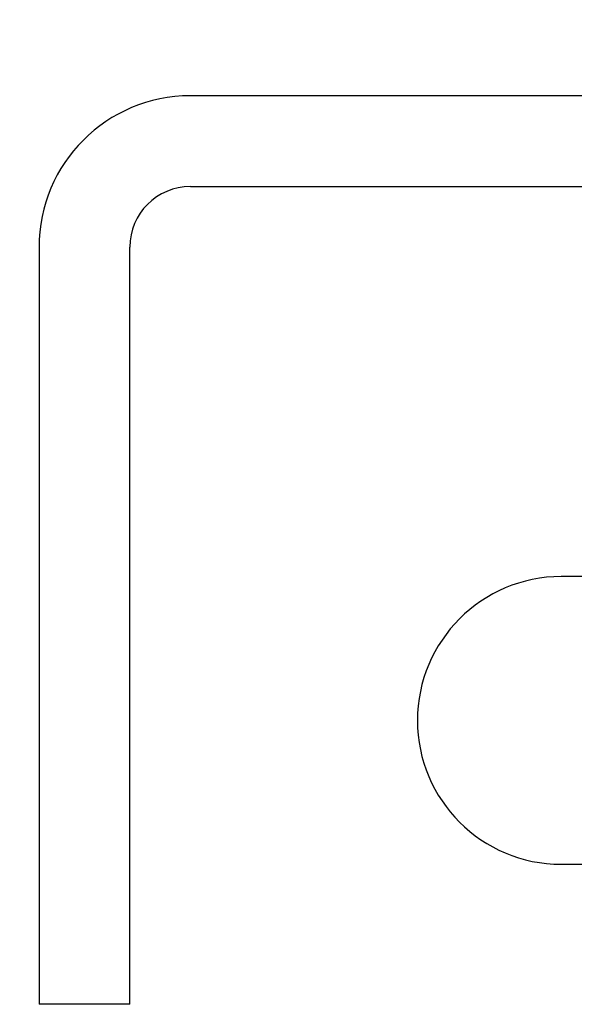
# Paper-space layout '_Bottom' of a CAD drawing. Units: millimetres. Extents: x -348 to 360, y -378 to 329.
# Drawn here: x -91 to -72, y 20 to 53 of the extents above; entities that cross this region are included whole.
import ezdxf

# ---------------------------------------------------------------- set-up
doc = ezdxf.new("R2010")
doc.units = ezdxf.units.MM

psp = doc.layouts.new('_Bottom')

# ---------------------------------------------------------------- linework, layer by layer
at = {"color": 7, "linetype": 'Continuous', "lineweight": 25}
for p, q in [((-35.214, 50), (-85, 50)), ((-85, 47), (-34.755, 47)), ((-90, 45), (-90, 20)), ((-87, 20), (-87, 45)), ((-68.844, 34.123), (-72.75, 34.123)), ((-72.75, 24.623), (-68.844, 24.623)), ((-87, 20), (-90, 20))]:
    psp.add_line(p, q, dxfattribs=at)
for centre, radius, end in [((-85, 45), 5, 180), ((-85, 45), 2, 180), ((-72.75, 29.373), 4.75, 270)]:
    psp.add_arc(centre, radius, 90, end, dxfattribs=at)
for points, knots in [([(-57.922, -32.44), (-64.803, -29.989), (-101.727, -16.836), (-168.531, 7.009), (-240.997, 32.874), (-283.482, 48.041), (-296.003, 52.511)], [0, 0, 0, 0, 0.086543, 0.464334, 0.84213, 1, 1, 1, 1]), ([(-72.348, -69.38), (-79.6, -66.293), (-116.692, -50.503), (-183.497, -22.117), (-259.512, 10.184), (-305.734, 29.822), (-322.176, 36.807)], [0, 0, 0, 0, 0.086948, 0.444706, 0.802468, 1, 1, 1, 1])]:
    psp.add_open_spline(points, degree=3, knots=knots, dxfattribs=at)

doc.saveas('drawing.dxf')
